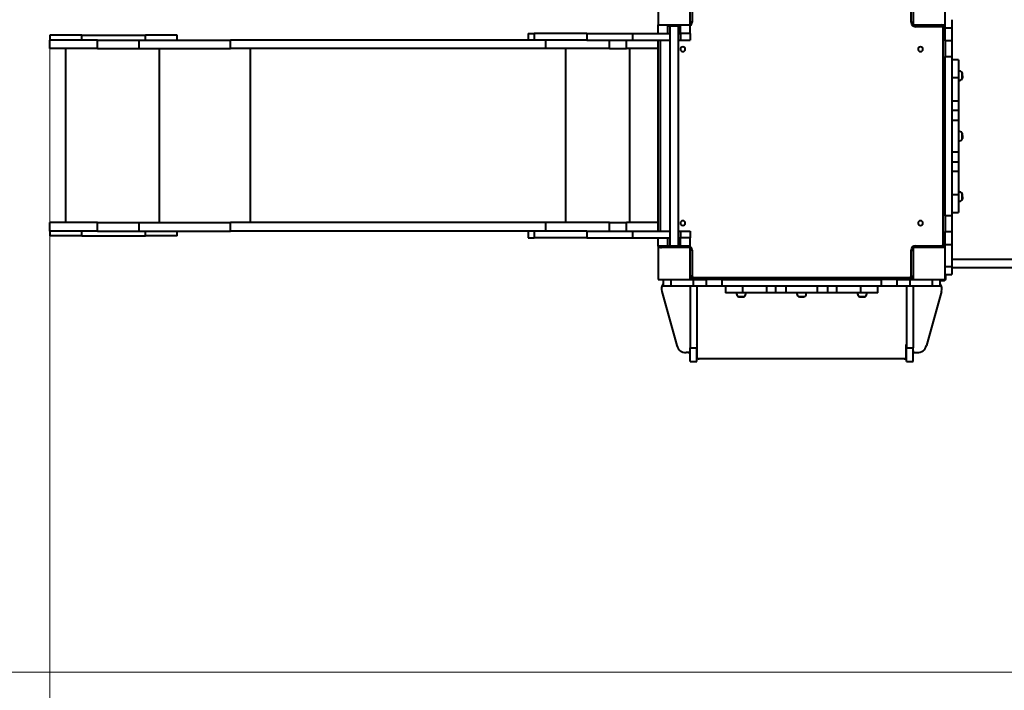
# Model space of a CAD drawing. Units: millimetres. Extents: x -1464 to 12785, y -872 to 11123.
# Drawn here: x 2626 to 5717, y 2698 to 4805 of the extents above; entities that cross this region are included whole.
import ezdxf

# ---------------------------------------------------------------- set-up
doc = ezdxf.new("R2010")
doc.units = ezdxf.units.MM
doc.layers.add('DiKom', color=7, linetype='Continuous')
doc.styles.add('style1', font='arialbd_0.ttf', dxfattribs={"width": 0.8})
doc.dimstyles.new('1-50', dxfattribs={"dimtxt": 600, "dimasz": 300, "dimexe": 100, "dimexo": 0, "dimgap": 200, "dimtad": 1, "dimtxsty": 'style1', "dimcen": 200, "dimclrd": 7, "dimclre": 7, "dimclrt": 7, "dimadec": 1, "dimazin": 2, "dimtfac": 1, "dimtmove": 0, "dimatfit": 2, "dimfxl": 0, "dimlwd": 25, "dimlwe": 18, "dimarcsym": 0})

# ---------------------------------------------------------------- blocks, each defined once
blk = doc.blocks.new('*D0')
at = {"layer": 'Defpoints', "color": 0, "linetype": 'Continuous', "transparency": 16777216}
for p in [(2720.6, 4714.2), (7970.6, 4714.2), (7970.6, 181.1)]:
    blk.add_point(p, dxfattribs=at)
at = {"layer": 'DiKom', "color": 7, "linetype": 'Continuous', "lineweight": 18, "transparency": 16777216}
for p, q in [((2720.6, 4714.2), (2720.6, 81.1)), ((7970.6, 4714.2), (7970.6, 81.1))]:
    blk.add_line(p, q, dxfattribs=at)
at = {"layer": 'DiKom', "color": 7, "linetype": 'Continuous', "lineweight": 25, "transparency": 16777216}
blk.add_line((3020.6, 181.1), (7670.6, 181.1), dxfattribs=at)
at = {"layer": 'DiKom', "color": 7, "linetype": 'Continuous', "transparency": 16777216}
for points in [[(3020.6, 231.1), (3020.6, 131.1), (2720.6, 181.1)], [(7670.6, 231.1), (7670.6, 131.1), (7970.6, 181.1)]]:
    blk.add_solid(points, dxfattribs=at)
at = {"layer": 'DiKom', "color": 7, "linetype": 'Continuous', "lineweight": 40, "transparency": 16777216, "insert": (6539.4, 687.4), "char_height": 600, "attachment_point": 5, "style": 'style1'}
blk.add_mtext('5250', dxfattribs=at)
blk = doc.blocks.new('*D1')
at = {"layer": 'Defpoints', "color": 0, "linetype": 'Continuous', "transparency": 16777216}
for p in [(443.3, 7255.3), (4949.1, 7255.3), (7809.6, 2755.3)]:
    blk.add_point(p, dxfattribs=at)
at = {"layer": 'DiKom', "color": 7, "linetype": 'Continuous', "lineweight": 18, "transparency": 16777216}
for p, q in [((4949.1, 7255.3), (343.3, 7255.3)), ((7809.6, 2755.3), (343.3, 2755.3))]:
    blk.add_line(p, q, dxfattribs=at)
at = {"layer": 'DiKom', "color": 7, "linetype": 'Continuous', "lineweight": 25, "transparency": 16777216}
blk.add_line((443.3, 3055.3), (443.3, 6955.3), dxfattribs=at)
at = {"layer": 'DiKom', "color": 7, "linetype": 'Continuous', "transparency": 16777216}
for points in [[(393.3, 6955.3), (493.3, 6955.3), (443.3, 7255.3)], [(393.3, 3055.3), (493.3, 3055.3), (443.3, 2755.3)]]:
    blk.add_solid(points, dxfattribs=at)
at = {"layer": 'DiKom', "color": 7, "linetype": 'Continuous', "lineweight": 40, "transparency": 16777216, "insert": (-63, 4565.7), "char_height": 600, "attachment_point": 5, "rotation": 90, "style": 'style1'}
blk.add_mtext('4500', dxfattribs=at)
blk = doc.blocks.new('*D2')
at = {"layer": 'Defpoints', "color": 0, "transparency": 16777216}
for p in [(720.6, 4742), (9470.6, 4742), (9470.6, -772.1)]:
    blk.add_point(p, dxfattribs=at)
at = {"layer": 'DiKom', "color": 7, "lineweight": 18, "transparency": 16777216}
for p, q in [((720.6, 4742), (720.6, -872.1)), ((9470.6, 4742), (9470.6, -872.1))]:
    blk.add_line(p, q, dxfattribs=at)
at = {"layer": 'DiKom', "color": 7, "lineweight": 25, "transparency": 16777216}
blk.add_line((1020.6, -772.1), (9170.6, -772.1), dxfattribs=at)
at = {"layer": 'DiKom', "color": 7, "transparency": 16777216}
for points in [[(1020.6, -722.1), (1020.6, -822.1), (720.6, -772.1)], [(9170.6, -722.1), (9170.6, -822.1), (9470.6, -772.1)]]:
    blk.add_solid(points, dxfattribs=at)
at = {"layer": 'DiKom', "color": 7, "lineweight": 200, "transparency": 16777216, "insert": (6548.1, -265.5), "char_height": 600, "attachment_point": 5, "style": 'style1'}
blk.add_mtext('8750', dxfattribs=at)
blk = doc.blocks.new('*D3')
at = {"layer": 'Defpoints', "color": 0, "transparency": 16777216}
for p in [(-564.3, 8755.3), (5708.6, 8755.3), (6527.8, 1255.3)]:
    blk.add_point(p, dxfattribs=at)
at = {"layer": 'DiKom', "color": 7, "lineweight": 18, "transparency": 16777216}
for p, q in [((5708.6, 8755.3), (-664.3, 8755.3)), ((6527.8, 1255.3), (-664.3, 1255.3))]:
    blk.add_line(p, q, dxfattribs=at)
at = {"layer": 'DiKom', "color": 7, "lineweight": 25, "transparency": 16777216}
blk.add_line((-564.3, 1555.3), (-564.3, 8455.3), dxfattribs=at)
at = {"layer": 'DiKom', "color": 7, "transparency": 16777216}
for points in [[(-614.3, 8455.3), (-514.3, 8455.3), (-564.3, 8755.3)], [(-614.3, 1555.3), (-514.3, 1555.3), (-564.3, 1255.3)]]:
    blk.add_solid(points, dxfattribs=at)
at = {"layer": 'DiKom', "color": 7, "lineweight": 200, "transparency": 16777216, "insert": (-1070.6, 4595.1), "char_height": 600, "attachment_point": 5, "rotation": 90, "style": 'style1'}
blk.add_mtext('7500', dxfattribs=at)

msp = doc.modelspace()

# ---------------------------------------------------------------- linework, layer by layer
at = {"layer": 'DiKom', "color": 7, "linetype": 'Continuous', "lineweight": 40}
for p, q in [((4630.569, 4889.168), (4630.569, 4789.168)), ((4730.569, 4789.168), (4730.569, 4889.168)), ((5430.569, 4889.168), (5430.569, 4789.168)), ((5530.569, 4789.168), (5530.569, 4889.168)), ((4736.569, 4879.168), (4736.569, 4797.168)), ((5424.569, 4797.168), (5424.569, 4879.168)), ((4736.569, 4797.168), (4730.569, 4797.168)), ((5424.569, 4797.168), (5430.569, 4797.168)), ((5551.569, 4805.168), (5551.569, 4779.168)), ((4221.662, 4762.168), (4221.662, 4741.168)), ((4221.662, 4762.168), (4240.522, 4762.168)), ((4240.522, 4762.168), (4240.522, 4741.168)), ((4406.657, 4762.168), (4240.522, 4762.168)), ((4406.657, 4762.168), (4406.657, 4741.168)), ((4406.657, 4762.168), (4549.405, 4762.168)), ((4549.405, 4762.168), (4549.405, 4741.168)), ((4549.405, 4762.168), (4667.069, 4762.168)), ((4630.55, 4762.168), (4630.55, 4789.168)), ((4630.569, 4789.168), (4630.55, 4789.168)), ((4630.569, 4789.168), (4730.569, 4789.168)), ((4660.549, 4762.168), (4660.549, 4789.168)), ((4660.569, 4785.168), (4660.569, 4789.168)), ((4700.569, 4785.168), (4660.569, 4785.168)), ((4667.069, 4785.168), (4667.069, 4093.168)), ((4694.069, 4093.168), (4694.069, 4785.168)), ((4694.069, 4762.168), (4700.556, 4762.168)), ((4700.556, 4762.168), (4700.559, 4762.168)), ((4700.556, 4762.168), (4700.556, 4741.168)), ((4700.559, 4762.168), (4700.559, 4785.168)), ((4730.556, 4762.168), (4700.559, 4762.168)), ((4700.569, 4785.168), (4700.569, 4789.168)), ((4730.556, 4762.168), (4730.556, 4789.168)), ((4730.556, 4762.168), (4730.568, 4762.168)), ((4730.556, 4762.168), (4730.556, 4741.168)), ((4730.556, 4762.168), (4730.568, 4762.168)), ((4730.568, 4762.168), (4730.568, 4789.168)), ((4730.568, 4762.168), (4730.568, 4741.168)), ((5430.569, 4789.168), (5530.569, 4789.168)), ((5438.569, 4783.168), (5438.569, 4789.168)), ((5520.569, 4783.168), (5438.569, 4783.168)), ((5520.569, 4783.168), (5520.569, 4789.168)), ((5524.569, 4099.168), (5524.569, 4779.168)), ((5524.569, 4779.168), (5530.569, 4779.168)), ((5530.569, 4779.168), (5530.569, 4789.168)), ((5530.569, 4779.168), (5551.569, 4779.168)), ((5530.569, 4739.168), (5530.569, 4779.168)), ((5551.569, 4779.168), (5551.569, 4739.168)), ((2720.569, 4756.168), (2720.569, 4741.168)), ((2820.569, 4756.168), (2720.569, 4756.168)), ((2720.569, 4714.168), (2720.569, 4741.168)), ((2870.569, 4741.168), (2720.569, 4741.168)), ((2820.569, 4741.168), (2820.569, 4756.168)), ((2820.569, 4756.168), (3020.569, 4756.168)), ((2870.569, 4714.168), (2870.569, 4741.168)), ((2870.569, 4741.168), (3001.498, 4741.168)), ((3001.498, 4714.168), (3001.498, 4741.168)), ((3001.498, 4741.168), (3287.991, 4741.168)), ((3020.569, 4741.168), (3020.569, 4756.168)), ((3120.569, 4756.168), (3020.569, 4756.168)), ((3120.569, 4741.168), (3120.569, 4756.168)), ((3287.991, 4714.168), (3287.991, 4741.168)), ((4240.522, 4741.168), (3287.991, 4741.168)), ((4406.657, 4741.168), (4240.522, 4741.168)), ((4277.259, 4714.168), (4277.259, 4741.168)), ((4406.657, 4741.168), (4549.405, 4741.168)), ((4477.804, 4714.168), (4477.804, 4741.168)), ((4530.569, 4714.168), (4530.569, 4741.168)), ((4549.405, 4741.168), (4667.069, 4741.168)), ((4630.569, 4714.168), (4630.569, 4741.168)), ((4636.569, 4741.168), (4636.569, 4141.168)), ((4694.069, 4741.168), (4700.556, 4741.168)), ((4700.556, 4741.168), (4730.556, 4741.168)), ((4730.556, 4741.168), (4730.568, 4741.168)), ((5551.569, 4739.168), (5530.569, 4739.168)), ((5530.569, 4739.168), (5530.569, 4689.168)), ((5551.569, 4739.168), (5551.569, 4689.168)), ((2870.569, 4714.168), (2720.569, 4714.168)), ((2770.569, 4168.168), (2770.569, 4714.168)), ((2870.569, 4714.168), (3001.498, 4714.168)), ((3001.498, 4714.168), (3287.991, 4714.168)), ((3064.479, 4168.168), (3064.479, 4714.168)), ((4277.259, 4714.168), (3287.991, 4714.168)), ((3350.972, 4168.168), (3350.972, 4714.168)), ((4477.804, 4714.168), (4277.259, 4714.168)), ((4340.239, 4168.168), (4340.239, 4714.168)), ((4477.804, 4714.168), (4530.569, 4714.168)), ((4630.569, 4714.168), (4530.569, 4714.168)), ((4540.784, 4168.168), (4540.784, 4714.168)), ((4630.569, 4168.168), (4630.569, 4714.168)), ((5530.569, 4689.168), (5551.569, 4689.168)), ((5530.569, 4189.168), (5530.569, 4689.168)), ((5551.569, 4689.168), (5551.569, 4189.168)), ((5572.569, 4678.656), (5551.569, 4678.656)), ((5572.569, 4678.656), (5572.569, 4623.609)), ((5584.569, 4618.368), (5584.569, 4639.968)), ((5551.569, 4623.609), (5572.569, 4623.609)), ((5572.569, 4623.609), (5572.569, 4549.382)), ((5585.15, 4623.633), (5585.31, 4624.681)), ((5585.158, 4621.864), (5585.15, 4623.633)), ((5585.248, 4622.46), (5585.158, 4621.864)), ((5585.227, 4623.819), (5585.178, 4623.819)), ((5585.227, 4623.819), (5585.322, 4624.468)), ((5585.233, 4622.463), (5585.227, 4623.819)), ((5585.33, 4623.125), (5585.233, 4622.463)), ((5585.278, 4624.468), (5585.322, 4624.468)), ((5585.305, 4622.957), (5585.324, 4622.957)), ((5585.492, 4625.523), (5585.504, 4625.268)), ((5585.523, 4626.732), (5585.549, 4627.124)), ((5585.529, 4624.962), (5585.523, 4626.732)), ((5585.555, 4625.354), (5585.529, 4624.962)), ((5585.584, 4627.83), (5585.598, 4628.222)), ((5585.602, 4626.453), (5585.589, 4626.06)), ((5585.62, 4629.795), (5585.625, 4629.795)), ((5585.621, 4630.626), (5585.621, 4630.643)), ((5585.621, 4630.492), (5585.621, 4630.626)), ((5585.621, 4629.723), (5585.621, 4630.492)), ((5585.621, 4628.549), (5585.621, 4629.41)), ((5585.621, 4628.539), (5585.621, 4628.381)), ((5585.621, 4628.314), (5585.621, 4628.051)), ((5585.621, 4627.869), (5585.621, 4627.998)), ((5585.621, 4627.693), (5585.621, 4627.869)), ((5572.569, 4549.382), (5551.569, 4549.382)), ((5572.569, 4549.382), (5572.569, 4520.669)), ((5551.569, 4520.669), (5572.569, 4520.669)), ((5572.569, 4520.669), (5572.569, 4488.656)), ((5572.569, 4488.656), (5551.569, 4488.656)), ((5572.569, 4488.656), (5572.569, 4389.681)), ((5584.569, 4428.368), (5584.569, 4449.968)), ((5585.608, 4442.05), (5585.069, 4442.05)), ((5585.15, 4435.599), (5585.31, 4436.403)), ((5585.158, 4432.975), (5585.15, 4435.599)), ((5585.15, 4432.656), (5585.234, 4433.261)), ((5585.158, 4431.532), (5585.15, 4432.656)), ((5585.324, 4433.814), (5585.158, 4432.975)), ((5585.235, 4432.093), (5585.158, 4431.532)), ((5585.227, 4432.955), (5585.191, 4432.955)), ((5585.227, 4435.593), (5585.322, 4436.092)), ((5585.233, 4433.583), (5585.227, 4435.593)), ((5585.227, 4432.955), (5585.322, 4433.668)), ((5585.233, 4432.094), (5585.227, 4432.955)), ((5585.33, 4434.091), (5585.233, 4433.583)), ((5585.33, 4432.821), (5585.233, 4432.094)), ((5585.248, 4436.092), (5585.322, 4436.092)), ((5585.47, 4436.499), (5585.328, 4436.499)), ((5585.487, 4443.978), (5585.429, 4444.648)), ((5585.464, 4444.253), (5585.465, 4444.24)), ((5585.488, 4443.86), (5585.487, 4443.978)), ((5585.523, 4437.976), (5585.549, 4438.276)), ((5585.529, 4435.352), (5585.523, 4437.976)), ((5585.555, 4435.652), (5585.529, 4435.352)), ((5585.555, 4435.364), (5585.529, 4434.933)), ((5585.557, 4435.511), (5585.555, 4435.364)), ((5585.584, 4438.818), (5585.598, 4439.119)), ((5585.602, 4436.495), (5585.589, 4436.194)), ((5585.605, 4441.717), (5585.595, 4442.05)), ((5585.619, 4438.404), (5585.62, 4438.924)), ((5585.621, 4440.105), (5585.621, 4440.629)), ((5585.621, 4438.942), (5585.621, 4439.342)), ((5585.621, 4439.338), (5585.625, 4439.338)), ((5585.621, 4438.168), (5585.621, 4438.436)), ((5585.621, 4438.171), (5585.621, 4438.223)), ((5585.621, 4437.693), (5585.621, 4438.167)), ((5551.569, 4389.681), (5572.569, 4389.681)), ((5572.569, 4389.681), (5572.569, 4357.667)), ((5572.569, 4357.667), (5551.569, 4357.667)), ((5551.569, 4328.954), (5572.569, 4328.954)), ((5572.569, 4357.667), (5572.569, 4328.954)), ((5572.569, 4328.954), (5572.569, 4254.727)), ((5572.569, 4254.727), (5551.569, 4254.727)), ((5572.569, 4254.727), (5572.569, 4199.681)), ((5584.569, 4238.368), (5584.569, 4259.968)), ((5585.15, 4243.43), (5585.31, 4244.501)), ((5585.158, 4241.778), (5585.15, 4243.43)), ((5585.246, 4242.369), (5585.158, 4241.778)), ((5585.227, 4243.638), (5585.181, 4243.638)), ((5585.227, 4243.638), (5585.322, 4244.301)), ((5585.233, 4242.372), (5585.227, 4243.638)), ((5585.33, 4243.048), (5585.233, 4242.372)), ((5585.28, 4244.301), (5585.322, 4244.301)), ((5585.308, 4242.895), (5585.324, 4242.895)), ((5585.492, 4245.425), (5585.504, 4245.177)), ((5585.523, 4246.596), (5585.549, 4246.996)), ((5585.529, 4244.943), (5585.523, 4246.596)), ((5585.555, 4245.344), (5585.529, 4244.943)), ((5585.584, 4247.718), (5585.598, 4248.118)), ((5585.602, 4246.466), (5585.599, 4246.368)), ((5585.62, 4249.838), (5585.625, 4249.838)), ((5585.621, 4250.616), (5585.621, 4250.643)), ((5585.621, 4250.466), (5585.621, 4250.616)), ((5585.621, 4249.657), (5585.621, 4250.466)), ((5585.621, 4248.607), (5585.621, 4249.465)), ((5585.621, 4248.275), (5585.621, 4248.099)), ((5585.621, 4247.847), (5585.621, 4248.038)), ((5585.621, 4247.693), (5585.621, 4247.847)), ((5551.569, 4189.168), (5530.569, 4189.168)), ((5530.569, 4189.168), (5530.569, 4139.168)), ((5551.569, 4199.681), (5572.569, 4199.681)), ((5551.569, 4189.168), (5551.569, 4139.168)), ((2720.569, 4141.168), (2720.569, 4168.168)), ((2870.569, 4168.168), (2720.569, 4168.168)), ((2870.569, 4141.168), (2870.569, 4168.168)), ((2870.569, 4168.168), (3001.498, 4168.168)), ((3001.498, 4141.168), (3001.498, 4168.168)), ((3001.498, 4168.168), (3287.991, 4168.168)), ((3287.991, 4141.168), (3287.991, 4168.168)), ((4277.259, 4168.168), (3287.991, 4168.168)), ((4277.259, 4141.168), (4277.259, 4168.168)), ((4477.804, 4168.168), (4277.259, 4168.168)), ((4477.804, 4141.168), (4477.804, 4168.168)), ((4477.804, 4168.168), (4530.569, 4168.168)), ((4530.569, 4141.168), (4530.569, 4168.168)), ((4630.569, 4168.168), (4530.569, 4168.168)), ((4630.569, 4141.168), (4630.569, 4168.168)), ((2720.569, 4141.168), (2720.569, 4126.168)), ((2870.569, 4141.168), (2720.569, 4141.168)), ((2820.569, 4126.168), (2720.569, 4126.168)), ((2820.569, 4126.168), (2820.569, 4141.168)), ((2820.569, 4126.168), (3020.569, 4126.168)), ((2870.569, 4141.168), (3001.498, 4141.168)), ((3001.498, 4141.168), (3287.991, 4141.168)), ((3020.569, 4126.168), (3020.569, 4141.168)), ((3120.569, 4126.168), (3020.569, 4126.168)), ((3120.569, 4126.168), (3120.569, 4141.168)), ((4240.522, 4141.168), (3287.991, 4141.168)), ((4221.662, 4141.168), (4221.662, 4120.168)), ((4221.662, 4120.168), (4240.522, 4120.168)), ((4240.522, 4141.168), (4240.522, 4120.168)), ((4406.657, 4141.168), (4240.522, 4141.168)), ((4406.657, 4120.168), (4240.522, 4120.168)), ((4406.657, 4141.168), (4406.657, 4120.168)), ((4406.657, 4141.168), (4549.405, 4141.168)), ((4406.657, 4120.168), (4549.405, 4120.168)), ((4549.405, 4141.168), (4549.405, 4120.168)), ((4549.405, 4141.168), (4667.069, 4141.168)), ((4549.405, 4120.168), (4660.181, 4120.168)), ((4630.551, 4093.168), (4630.551, 4120.168)), ((4660.55, 4120.168), (4660.181, 4120.168)), ((4660.55, 4093.168), (4660.55, 4120.168)), ((4660.55, 4120.168), (4667.069, 4120.168)), ((4694.069, 4141.168), (4700.556, 4141.168)), ((4694.069, 4120.168), (4700.56, 4120.168)), ((4700.556, 4141.168), (4700.556, 4120.168)), ((4700.556, 4141.168), (4730.556, 4141.168)), ((4700.56, 4093.168), (4700.56, 4120.168)), ((4730.558, 4120.168), (4700.56, 4120.168)), ((4730.556, 4141.168), (4730.556, 4120.168)), ((4730.556, 4141.168), (4730.568, 4141.168)), ((4730.558, 4093.168), (4730.558, 4120.168)), ((4730.558, 4120.168), (4730.579, 4120.168)), ((4730.568, 4141.168), (4730.568, 4120.168)), ((4730.579, 4093.168), (4730.579, 4120.168)), ((5530.569, 4139.168), (5551.569, 4139.168)), ((5530.569, 4099.168), (5530.569, 4139.168)), ((5551.569, 4139.168), (5551.569, 4099.168)), ((4660.55, 4093.168), (4630.551, 4093.168)), ((4630.569, 4093.168), (4630.569, 4089.168)), ((4730.569, 4089.168), (4630.569, 4089.168)), ((4630.569, 4089.168), (4630.569, 3989.168)), ((4640.569, 4093.168), (4640.569, 4089.168)), ((4660.55, 4093.168), (4660.569, 4093.168)), ((4660.569, 4089.168), (4660.569, 4093.168)), ((4700.569, 4093.168), (4660.569, 4093.168)), ((4730.558, 4093.168), (4700.56, 4093.168)), ((4700.569, 4089.168), (4700.569, 4093.168)), ((4722.569, 4093.168), (4722.569, 4089.168)), ((4730.558, 4093.168), (4730.579, 4093.168)), ((4730.569, 3989.168), (4730.569, 4089.168)), ((4736.569, 4081.168), (4730.569, 4081.168)), ((4736.569, 4081.168), (4736.569, 3999.168)), ((5424.569, 3999.168), (5424.569, 4081.168)), ((5424.569, 4081.168), (5430.569, 4081.168)), ((5530.569, 4089.168), (5430.569, 4089.168)), ((5430.569, 4089.168), (5430.569, 3989.168)), ((5438.569, 4095.168), (5520.569, 4095.168)), ((5438.569, 4095.168), (5438.569, 4089.168)), ((5460.569, 4089.168), (5460.569, 4092.168)), ((5460.569, 4092.168), (5470.569, 4092.168)), ((5470.569, 4092.168), (5470.569, 4089.168)), ((5528.569, 4092.168), (5470.569, 4092.168)), ((5520.569, 4095.168), (5520.569, 4092.168)), ((5524.569, 4099.168), (5530.569, 4099.168)), ((5530.569, 4099.168), (5551.569, 4099.168)), ((5530.569, 4089.168), (5530.569, 4099.168)), ((5530.569, 3989.168), (5530.569, 4089.168)), ((5551.569, 4099.168), (5551.569, 4029.168)), ((5551.569, 4052.668), (7015.569, 4052.668)), ((5551.569, 4052.668), (5663.069, 4052.668)), ((5551.569, 4029.168), (5530.569, 4029.168)), ((5551.569, 4029.168), (5551.569, 4004.168)), ((7015.569, 4025.668), (5551.569, 4025.668)), ((5663.069, 4025.668), (5551.569, 4025.668)), ((4630.569, 3989.168), (4730.569, 3989.168)), ((4645.569, 3989.168), (4645.569, 3968.168)), ((4670.569, 3968.168), (4670.569, 3989.168)), ((4736.569, 3999.168), (4730.569, 3999.168)), ((4730.569, 3989.168), (4740.569, 3989.168)), ((4740.569, 3995.168), (5420.569, 3995.168)), ((4740.569, 3995.168), (4740.569, 3989.168)), ((4740.569, 3989.168), (4740.569, 3968.168)), ((4740.569, 3989.168), (4780.569, 3989.168)), ((4780.569, 3989.168), (4780.569, 3968.168)), ((4830.569, 3989.168), (4780.569, 3989.168)), ((4830.569, 3968.168), (4830.569, 3989.168)), ((4830.569, 3989.168), (5330.569, 3989.168)), ((5330.569, 3989.168), (5330.569, 3968.168)), ((5380.569, 3989.168), (5330.569, 3989.168)), ((5380.569, 3968.168), (5380.569, 3989.168)), ((5380.569, 3989.168), (5420.569, 3989.168)), ((5420.569, 3989.168), (5420.569, 3995.168)), ((5420.569, 3989.168), (5420.569, 3968.168)), ((5420.569, 3989.168), (5430.569, 3989.168)), ((5424.569, 3999.168), (5430.569, 3999.168)), ((5430.569, 3989.168), (5530.569, 3989.168)), ((5490.569, 3989.168), (5490.569, 3968.168)), ((5515.569, 3968.168), (5515.569, 3989.168)), ((5530.569, 4004.168), (5551.569, 4004.168)), ((5533.569, 3991.168), (5533.569, 4004.168)), ((4670.569, 3968.168), (4645.569, 3968.168)), ((4740.569, 3968.168), (4670.569, 3968.168)), ((4730.569, 3968.168), (4730.569, 3773.852)), ((4780.569, 3968.168), (4740.569, 3968.168)), ((4751.569, 3968.168), (4751.569, 3773.852)), ((4830.569, 3968.168), (4780.569, 3968.168)), ((5330.569, 3968.168), (4830.569, 3968.168)), ((4841.081, 3968.168), (4841.081, 3947.168)), ((4896.128, 3947.168), (4896.128, 3968.168)), ((4970.354, 3968.168), (4970.354, 3947.168)), ((4999.068, 3947.168), (4999.068, 3968.168)), ((5031.081, 3968.168), (5031.081, 3947.168)), ((5130.056, 3947.168), (5130.056, 3968.168)), ((5162.07, 3968.168), (5162.07, 3947.168)), ((5190.783, 3947.168), (5190.783, 3968.168)), ((5265.009, 3968.168), (5265.009, 3947.168)), ((5320.056, 3947.168), (5320.056, 3968.168)), ((5380.569, 3968.168), (5330.569, 3968.168)), ((5420.569, 3968.168), (5380.569, 3968.168)), ((5409.569, 3968.168), (5409.569, 3773.852)), ((5490.569, 3968.168), (5420.569, 3968.168)), ((5430.569, 3968.168), (5430.569, 3773.852)), ((5515.569, 3968.168), (5490.569, 3968.168)), ((5515.569, 3986.168), (5528.569, 3986.168)), ((4641.234, 3951.079), (4688.834, 3781.079)), ((4896.128, 3947.168), (4841.081, 3947.168)), ((4879.769, 3935.168), (4901.369, 3935.168)), ((4883.178, 3934.579), (4884.83, 3934.587)), ((4883.77, 3934.491), (4883.178, 3934.579)), ((4883.772, 3934.504), (4885.038, 3934.51)), ((4884.449, 3934.407), (4883.772, 3934.504)), ((4884.295, 3934.429), (4884.295, 3934.413)), ((4884.83, 3934.587), (4885.901, 3934.427)), ((4885.038, 3934.51), (4885.038, 3934.556)), ((4885.038, 3934.51), (4885.702, 3934.415)), ((4885.702, 3934.456), (4885.702, 3934.415)), ((4886.344, 3934.207), (4887.996, 3934.214)), ((4886.745, 3934.182), (4886.344, 3934.207)), ((4886.825, 3934.245), (4886.578, 3934.233)), ((4887.867, 3934.134), (4887.769, 3934.138)), ((4887.996, 3934.214), (4888.397, 3934.188)), ((4889.094, 3934.116), (4889.248, 3934.116)), ((4889.118, 3934.153), (4889.519, 3934.139)), ((4889.248, 3934.116), (4889.438, 3934.116)), ((4889.676, 3934.116), (4889.499, 3934.116)), ((4890.008, 3934.116), (4890.866, 3934.116)), ((4891.058, 3934.116), (4891.866, 3934.116)), ((4891.239, 3934.117), (4891.239, 3934.112)), ((4891.866, 3934.116), (4892.017, 3934.116)), ((4892.017, 3934.116), (4892.043, 3934.116)), ((4970.354, 3947.168), (4896.128, 3947.168)), ((4999.068, 3947.168), (4970.354, 3947.168)), ((5031.081, 3947.168), (4999.068, 3947.168)), ((5130.056, 3947.168), (5031.081, 3947.168)), ((5069.769, 3935.168), (5091.369, 3935.168)), ((5073.493, 3934.501), (5072.933, 3934.579)), ((5074.222, 3934.407), (5073.495, 3934.504)), ((5074.376, 3934.579), (5077, 3934.587)), ((5075.214, 3934.413), (5074.376, 3934.579)), ((5074.983, 3934.504), (5076.994, 3934.51)), ((5075.491, 3934.407), (5074.983, 3934.504)), ((5076.752, 3934.207), (5079.376, 3934.214)), ((5077.053, 3934.182), (5076.752, 3934.207)), ((5076.994, 3934.51), (5077.492, 3934.415)), ((5077, 3934.587), (5077.804, 3934.427)), ((5077.492, 3934.489), (5077.492, 3934.415)), ((5077.895, 3934.134), (5077.594, 3934.147)), ((5077.9, 3934.267), (5077.9, 3934.408)), ((5079.094, 3934.116), (5079.568, 3934.116)), ((5079.376, 3934.214), (5079.677, 3934.188)), ((5079.568, 3934.116), (5079.837, 3934.116)), ((5079.572, 3934.116), (5079.623, 3934.116)), ((5080.033, 3934.117), (5080.324, 3934.117)), ((5080.218, 3934.153), (5080.519, 3934.139)), ((5080.428, 3934.116), (5080.742, 3934.116)), ((5080.738, 3934.116), (5080.738, 3934.112)), ((5081.506, 3934.116), (5082.029, 3934.116)), ((5083.117, 3934.132), (5083.45, 3934.141)), ((5083.933, 3934.129), (5083.933, 3934.174)), ((5085.261, 3934.249), (5085.378, 3934.25)), ((5085.378, 3934.25), (5086.049, 3934.308)), ((5085.654, 3934.272), (5085.64, 3934.271)), ((5162.07, 3947.168), (5130.056, 3947.168)), ((5190.783, 3947.168), (5162.07, 3947.168)), ((5265.009, 3947.168), (5190.783, 3947.168)), ((5259.769, 3935.168), (5281.369, 3935.168)), ((5263.264, 3934.579), (5265.034, 3934.587)), ((5263.861, 3934.488), (5263.264, 3934.579)), ((5263.863, 3934.504), (5265.219, 3934.51)), ((5264.526, 3934.407), (5263.863, 3934.504)), ((5264.358, 3934.432), (5264.358, 3934.413)), ((5320.056, 3947.168), (5265.009, 3947.168)), ((5265.034, 3934.587), (5266.082, 3934.427)), ((5265.219, 3934.51), (5265.219, 3934.559)), ((5265.219, 3934.51), (5265.869, 3934.415)), ((5265.869, 3934.459), (5265.869, 3934.415)), ((5266.363, 3934.207), (5268.132, 3934.214)), ((5266.755, 3934.182), (5266.363, 3934.207)), ((5266.923, 3934.244), (5266.669, 3934.233)), ((5267.853, 3934.134), (5267.461, 3934.147)), ((5268.132, 3934.214), (5268.524, 3934.188)), ((5269.094, 3934.116), (5269.269, 3934.116)), ((5269.23, 3934.153), (5269.622, 3934.139)), ((5269.269, 3934.116), (5269.399, 3934.116)), ((5269.715, 3934.116), (5269.451, 3934.116)), ((5269.939, 3934.116), (5269.781, 3934.116)), ((5269.95, 3934.116), (5270.811, 3934.116)), ((5271.123, 3934.116), (5271.892, 3934.116)), ((5271.195, 3934.117), (5271.195, 3934.112)), ((5271.892, 3934.116), (5272.026, 3934.116)), ((5272.026, 3934.116), (5272.043, 3934.116)), ((5519.904, 3951.079), (5472.304, 3781.079)), ((4730.569, 3773.852), (4751.569, 3773.852)), ((4730.569, 3731.168), (4730.569, 3773.852)), ((4751.569, 3731.168), (4751.569, 3773.852)), ((4752.569, 3745.168), (4752.569, 3783.168)), ((5408.569, 3745.168), (5408.569, 3783.168)), ((5409.569, 3773.852), (5430.569, 3773.852)), ((5409.569, 3731.168), (5409.569, 3773.852)), ((5430.569, 3731.168), (5430.569, 3773.852)), ((4724.569, 3759.168), (4717.722, 3759.168)), ((5436.569, 3759.168), (5443.415, 3759.168)), ((4730.569, 3731.168), (4751.569, 3731.168)), ((5402.569, 3739.168), (4758.569, 3739.168)), ((5409.569, 3731.168), (5430.569, 3731.168))]:
    msp.add_line(p, q, dxfattribs=at)
at = {"layer": 'DiKom', "color": 7, "linetype": 'Continuous', "lineweight": 40, "flags": 128}
for points in [[(5585.31, 4624.681), (5585.389, 4625.257), (5585.43, 4625.481), (5585.462, 4625.581), (5585.471, 4625.568)], [(5585.454, 4625.13), (5585.467, 4624.926), (5585.468, 4624.881)], [(5585.549, 4627.124), (5585.566, 4626.726), (5585.555, 4625.354)], [(5585.597, 4632.013), (5585.581, 4632.466), (5585.576, 4632.569)], [(5585.605, 4631.81), (5585.592, 4632.202), (5585.586, 4632.318)], [(5585.598, 4628.222), (5585.608, 4627.931), (5585.615, 4627.375)], [(5585.614, 4627.073), (5585.612, 4626.848), (5585.602, 4626.453)], [(5585.621, 4627.865), (5585.62, 4627.552), (5585.614, 4627.073)], [(5585.619, 4629.768), (5585.619, 4630.112), (5585.619, 4630.32)], [(5585.621, 4628.314), (5585.621, 4628.577), (5585.621, 4629.626), (5585.621, 4629.999), (5585.619, 4630.32)], [(5585.621, 4628.051), (5585.621, 4628.022), (5585.621, 4627.909), (5585.621, 4627.865)], [(5585.31, 4436.403), (5585.389, 4436.821), (5585.43, 4436.929), (5585.438, 4436.922)], [(5585.322, 4436.092), (5585.376, 4436.385), (5585.406, 4436.484), (5585.419, 4436.485)], [(5585.419, 4433.597), (5585.401, 4433.418), (5585.324, 4432.732)], [(5585.462, 4436.902), (5585.492, 4436.686), (5585.504, 4436.227)], [(5585.549, 4438.276), (5585.566, 4437.686), (5585.555, 4435.652)], [(5585.553, 4441.803), (5585.558, 4441.139), (5585.565, 4440.69)], [(5585.582, 4442.45), (5585.579, 4442.52), (5585.578, 4442.514)], [(5585.598, 4439.119), (5585.608, 4438.687), (5585.615, 4437.863)], [(5585.614, 4437.415), (5585.612, 4437.081), (5585.602, 4436.495)], [(5585.621, 4440.609), (5585.618, 4441.156), (5585.611, 4441.568)], [(5585.621, 4438.223), (5585.62, 4437.903), (5585.614, 4437.415)], [(5585.621, 4440.602), (5585.62, 4440.932), (5585.618, 4441.081)], [(5585.619, 4440.304), (5585.619, 4440.569), (5585.619, 4440.728)], [(5585.621, 4438.681), (5585.621, 4438.949), (5585.621, 4440.019), (5585.621, 4440.4), (5585.619, 4440.728)], [(5585.621, 4438.254), (5585.621, 4438.367), (5585.621, 4438.673)], [(5585.621, 4438.323), (5585.621, 4438.228), (5585.621, 4438.227)], [(5585.31, 4244.501), (5585.389, 4245.091), (5585.43, 4245.329), (5585.462, 4245.444), (5585.475, 4245.435)], [(5585.454, 4245.007), (5585.467, 4244.823), (5585.468, 4244.781)], [(5585.549, 4246.996), (5585.566, 4246.625), (5585.555, 4245.344)], [(5585.597, 4251.99), (5585.581, 4252.457), (5585.572, 4252.648)], [(5585.598, 4248.118), (5585.608, 4247.846), (5585.615, 4247.328)], [(5585.614, 4247.045), (5585.612, 4246.835), (5585.602, 4246.466)], [(5585.621, 4247.83), (5585.62, 4247.52), (5585.614, 4247.045)], [(5585.619, 4249.698), (5585.619, 4250.05), (5585.619, 4250.262)], [(5585.621, 4248.275), (5585.621, 4248.535), (5585.621, 4249.574), (5585.621, 4249.944), (5585.619, 4250.262)], [(5585.621, 4248.583), (5585.621, 4248.398), (5585.621, 4248.347)], [(5585.621, 4248.099), (5585.621, 4248.058), (5585.621, 4247.894), (5585.621, 4247.83)], [(4885.901, 3934.427), (4886.492, 3934.347), (4886.729, 3934.307), (4886.844, 3934.275), (4886.836, 3934.261)], [(4886.407, 3934.282), (4886.223, 3934.27), (4886.182, 3934.269)], [(4888.397, 3934.188), (4888.025, 3934.171), (4886.745, 3934.182)], [(4888.446, 3934.122), (4888.236, 3934.125), (4887.867, 3934.134)], [(4889.231, 3934.116), (4888.92, 3934.117), (4888.446, 3934.122)], [(4889.519, 3934.139), (4889.247, 3934.129), (4888.728, 3934.122)], [(4889.499, 3934.116), (4889.458, 3934.116), (4889.294, 3934.116), (4889.231, 3934.116)], [(4889.676, 3934.116), (4889.935, 3934.116), (4890.975, 3934.116), (4891.344, 3934.116), (4891.663, 3934.118)], [(4889.984, 3934.116), (4889.798, 3934.116), (4889.748, 3934.116)], [(4891.098, 3934.118), (4891.45, 3934.117), (4891.663, 3934.118)], [(4893.39, 3934.14), (4893.857, 3934.156), (4894.048, 3934.164)], [(5074.997, 3934.318), (5074.819, 3934.336), (5074.133, 3934.413)], [(5079.677, 3934.188), (5079.087, 3934.171), (5077.053, 3934.182)], [(5077.492, 3934.415), (5077.786, 3934.36), (5077.884, 3934.33), (5077.886, 3934.318)], [(5078.302, 3934.275), (5078.087, 3934.245), (5077.627, 3934.233)], [(5077.804, 3934.427), (5078.221, 3934.347), (5078.329, 3934.307), (5078.322, 3934.298)], [(5078.815, 3934.122), (5078.481, 3934.125), (5077.895, 3934.134)], [(5079.103, 3934.116), (5078.811, 3934.117), (5078.364, 3934.122)], [(5079.623, 3934.116), (5079.304, 3934.117), (5078.815, 3934.122)], [(5079.197, 3934.116), (5079.198, 3934.116), (5079.316, 3934.116)], [(5080.519, 3934.139), (5080.087, 3934.129), (5079.264, 3934.122)], [(5080.082, 3934.116), (5080.349, 3934.116), (5081.42, 3934.116), (5081.8, 3934.116), (5082.128, 3934.118)], [(5081.705, 3934.118), (5081.969, 3934.117), (5082.128, 3934.118)], [(5082.002, 3934.116), (5082.332, 3934.117), (5082.481, 3934.118)], [(5082.009, 3934.116), (5082.557, 3934.119), (5082.969, 3934.126)], [(5083.851, 3934.155), (5083.921, 3934.158), (5083.914, 3934.159)], [(5266.082, 3934.427), (5266.657, 3934.347), (5266.881, 3934.307), (5266.982, 3934.275), (5266.969, 3934.265)], [(5266.531, 3934.282), (5266.326, 3934.27), (5266.282, 3934.269)], [(5268.524, 3934.188), (5268.126, 3934.171), (5266.755, 3934.182)], [(5268.473, 3934.122), (5268.248, 3934.125), (5267.853, 3934.134)], [(5269.266, 3934.116), (5268.952, 3934.117), (5268.473, 3934.122)], [(5269.622, 3934.139), (5269.331, 3934.129), (5268.776, 3934.122)], [(5269.451, 3934.116), (5269.423, 3934.116), (5269.309, 3934.116), (5269.266, 3934.116)], [(5269.715, 3934.116), (5269.977, 3934.116), (5271.026, 3934.116), (5271.399, 3934.116), (5271.721, 3934.118)], [(5271.168, 3934.118), (5271.513, 3934.117), (5271.721, 3934.118)], [(5273.211, 3934.132), (5273.603, 3934.145), (5273.718, 3934.15)], [(5273.413, 3934.14), (5273.867, 3934.156), (5273.97, 3934.161)]]:
    msp.add_lwpolyline(points, dxfattribs=at)
at = {"layer": 'DiKom', "color": 7, "linetype": 'Continuous', "lineweight": 40, "extrusion": (2.76751e-16, 3.49148e-15, -1)}
for centre in [(-4707.569, 4712.168), (-5453.569, 4712.168), (-4707.569, 4166.168), (-5453.569, 4166.168)]:
    msp.add_circle(centre, 7.5, dxfattribs=at)
at = {"layer": 'DiKom', "color": 7, "linetype": 'Continuous', "lineweight": 40}
for centre, radius, start, end in [((4722.718, 4797.115), 13.851, 304.524838, 0.218422), ((5438.569, 4797.168), 14, 180, 270), ((5520.569, 4779.168), 10, 0, 90), ((5520.569, 4779.168), 4, 0, 90), ((5572.409, 4625.491), 18.677, 49.378843, 89.509067), ((5543.786, 4630.643), 41.836, 2.636451, 12.879622), ((5572.409, 4632.845), 18.677, 270.490933, 310.621157), ((5543.786, 4627.693), 41.836, 347.120378, 357.821822), ((5587.013, 4624.578), 1.695, 158.02294, 183.714241), ((5565.592, 4625.689), 19.92, 352.117904, 358.364067), ((5571.151, 4625.141), 14.321, 351.908249, 358.529327), ((5565.469, 4626.888), 20.137, 357.645353, 2.696078), ((5529.32, 4630.357), 56.301, 0.247258, 1.685776), ((5543.786, 4630.643), 41.836, 0, 1.8842), ((5539.44, 4630.576), 46.181, 0.156462, 1.532187), ((5543.786, 4627.693), 41.836, 358.541523, 0), ((5400.53, 4628.853), 185.091, 359.528171, 0.283205), ((5572.409, 4435.491), 18.677, 49.378843, 89.509067), ((5572.409, 4442.845), 18.677, 270.490933, 310.621157), ((5543.786, 4440.643), 41.836, 2.001175, 12.879622), ((5543.786, 4437.693), 41.836, 347.120378, 358.925341), ((5571.296, 4436.04), 14.209, 350.837322, 0.754684), ((5575.419, 4435.743), 10.05, 350.436668, 1.086304), ((5559.55, 4436.043), 25.98, 352.877635, 355.033345), ((5580.244, 4435.934), 5.224, 0, 6.723117), ((5554.218, 4441.362), 31.381, 1.256318, 2.850245), ((5541.335, 4437.421), 44.271, 358.411765, 1.818451), ((5543.786, 4440.643), 41.836, 1.265395, 2.001175), ((5543.786, 4440.643), 41.836, 0, 2.001175), ((5392.921, 4439.371), 192.7, 359.53758, 0.277558), ((5543.786, 4437.693), 41.836, 359.198577, 0), ((5572.409, 4245.491), 18.677, 49.378843, 89.509067), ((5572.409, 4252.845), 18.677, 270.490933, 310.621157), ((5543.786, 4250.643), 41.836, 2.744229, 12.879622), ((5543.786, 4247.693), 41.836, 347.120378, 356.865776), ((5587.427, 4244.37), 2.106, 160.279083, 181.882755), ((5564.805, 4245.702), 20.71, 352.211068, 358.132743), ((5570.562, 4245.119), 14.912, 352.020053, 358.304603), ((5581.622, 4252.013), 3.988, 356.951519, 6.649543), ((5568.184, 4246.844), 17.422, 357.771818, 2.87341), ((5543.786, 4250.643), 41.836, 0, 2.0591), ((5527.066, 4250.295), 58.555, 0.271452, 1.658137), ((5538.147, 4250.547), 47.474, 0.178786, 1.513853), ((5543.786, 4247.693), 41.836, 358.615525, 0), ((5403.985, 4248.792), 181.637, 359.523705, 0.285886), ((4640.569, 4099.168), 10, 216.869898, 270), ((4722.716, 4081.22), 13.853, 359.785125, 59.795233), ((5438.569, 4081.168), 14, 90, 180), ((5520.569, 4099.168), 4, 270, 0), ((5520.569, 4099.168), 10, 315.572996, 0), ((5528.569, 4087.168), 5, 66.421822, 90), ((4740.569, 3999.168), 10, 180, 270), ((4740.569, 3999.168), 4, 180, 270), ((5420.569, 3999.168), 4, 270, 0), ((5420.569, 3999.168), 10, 270, 0), ((5528.569, 3991.168), 5, 270, 0), ((4670.122, 3959.168), 30, 144.930969, 195.642246), ((5491.015, 3959.168), 30, 344.357754, 35.06907), ((4894.245, 3947.328), 18.677, 180.490933, 220.621157), ((4889.094, 3975.951), 41.836, 257.120378, 266.865776), ((4887.102, 3954.932), 20.71, 262.211068, 268.550078), ((4886.519, 3949.174), 14.912, 262.020053, 268.704617), ((4885.771, 3932.31), 2.106, 72.497651, 91.882756), ((4888.245, 3951.553), 17.422, 267.773988, 272.87341), ((4889.094, 3975.951), 41.836, 268.615525, 270), ((4890.192, 4115.752), 181.637, 269.538204, 270.285886), ((4891.696, 3992.67), 58.555, 270.142916, 271.658137), ((4891.947, 3981.59), 47.474, 270.059538, 271.513853), ((4892.043, 3975.951), 41.836, 270, 272.0591), ((4893.414, 3938.115), 3.988, 266.951534, 275.406821), ((4892.043, 3975.951), 41.836, 272.744229, 282.879622), ((4886.892, 3947.328), 18.677, 319.378843, 359.509067), ((5084.245, 3947.328), 18.677, 180.490933, 220.621157), ((5079.094, 3975.951), 41.836, 257.120378, 268.91796), ((5077.443, 3960.187), 25.98, 262.877635, 265.040488), ((5077.44, 3948.441), 14.209, 260.987683, 270.754684), ((5077.143, 3944.318), 10.05, 260.538918, 271.086304), ((5077.334, 3939.493), 5.224, 269.995082, 276.074389), ((5078.821, 3978.401), 44.271, 268.411765, 271.808339), ((5079.094, 3975.951), 41.836, 269.198577, 270), ((5080.771, 4126.815), 192.7, 269.551656, 270.277558), ((5082.043, 3975.951), 41.836, 271.265395, 272.001175), ((5082.762, 3965.519), 31.381, 271.256318, 272.82855), ((5082.043, 3975.951), 41.836, 272.001175, 282.879622), ((5076.892, 3947.328), 18.677, 319.378843, 359.509067), ((5274.245, 3947.328), 18.677, 180.490933, 220.621157), ((5269.094, 3975.951), 41.836, 257.120378, 267.821822), ((5267.089, 3954.144), 19.92, 262.117904, 268.79019), ((5266.542, 3948.586), 14.321, 261.908248, 268.959428), ((5265.978, 3932.724), 1.695, 70.832887, 93.714242), ((5268.288, 3954.268), 20.137, 267.645353, 272.681127), ((5269.094, 3975.951), 41.836, 268.541523, 270), ((5270.254, 4119.207), 185.091, 269.542534, 270.283205), ((5271.757, 3990.416), 56.301, 270.115547, 271.685776), ((5271.976, 3980.297), 46.181, 270.037051, 271.532187), ((5272.043, 3975.951), 41.836, 270, 271.8842), ((5272.043, 3975.951), 41.836, 272.636451, 282.879622), ((5266.892, 3947.328), 18.677, 319.378843, 359.509067), ((4717.722, 3789.168), 30, 195.642246, 270), ((4746.569, 3783.168), 6, 0, 33.55731), ((5414.569, 3783.168), 6, 146.442896, 180), ((5443.415, 3789.168), 30, 270, 344.357754), ((4724.569, 3765.168), 6, 270, 0), ((4758.569, 3745.168), 6, 180, 270), ((5402.569, 3745.168), 6, 270, 0), ((5436.569, 3765.168), 6, 180, 270)]:
    msp.add_arc(centre, radius, start, end, dxfattribs=at)

# ---------------------------------------------------------------- dimensions: what is measured, and where the dimension line sits
at = {"layer": 'DiKom', "color": 3, "lineweight": 200}
dim = msp.add_linear_dim(base=(-564.251, 8755.287), p1=(6527.803, 1255.287), p2=(5708.633, 8755.287), angle=90, dimstyle='1-50', dxfattribs=at)
dim.commit()
dim.dimension.update_dxf_attribs({"geometry": '*D3', "text_midpoint": (-564.251, 4595.074), "dimtype": 160})
at = {"layer": 'DiKom', "color": 7, "linetype": 'Continuous', "lineweight": 40}
dim = msp.add_linear_dim(base=(443.332, 7255.287), p1=(7809.569, 2755.287), p2=(4949.074, 7255.287), angle=90, dimstyle='1-50', dxfattribs=at)
dim.commit()
dim.dimension.update_dxf_attribs({"geometry": '*D1', "text_midpoint": (443.332, 4565.742), "dimtype": 160})
at = {"layer": 'DiKom', "color": 3, "lineweight": 200}
dim = msp.add_linear_dim(base=(9470.569, -772.094), p1=(720.569, 4741.96), p2=(9470.569, 4741.96), dimstyle='1-50', dxfattribs=at)
dim.commit()
dim.dimension.update_dxf_attribs({"geometry": '*D2', "text_midpoint": (6548.068, -772.094), "dimtype": 160})
at = {"layer": 'DiKom', "color": 7, "linetype": 'Continuous', "lineweight": 40}
dim = msp.add_linear_dim(base=(7970.569, 181.064), p1=(2720.569, 4714.168), p2=(7970.569, 4714.168), dimstyle='1-50', dxfattribs=at)
dim.commit()
dim.dimension.update_dxf_attribs({"geometry": '*D0', "text_midpoint": (6539.445, 181.064), "dimtype": 160})

doc.saveas('drawing.dxf')
